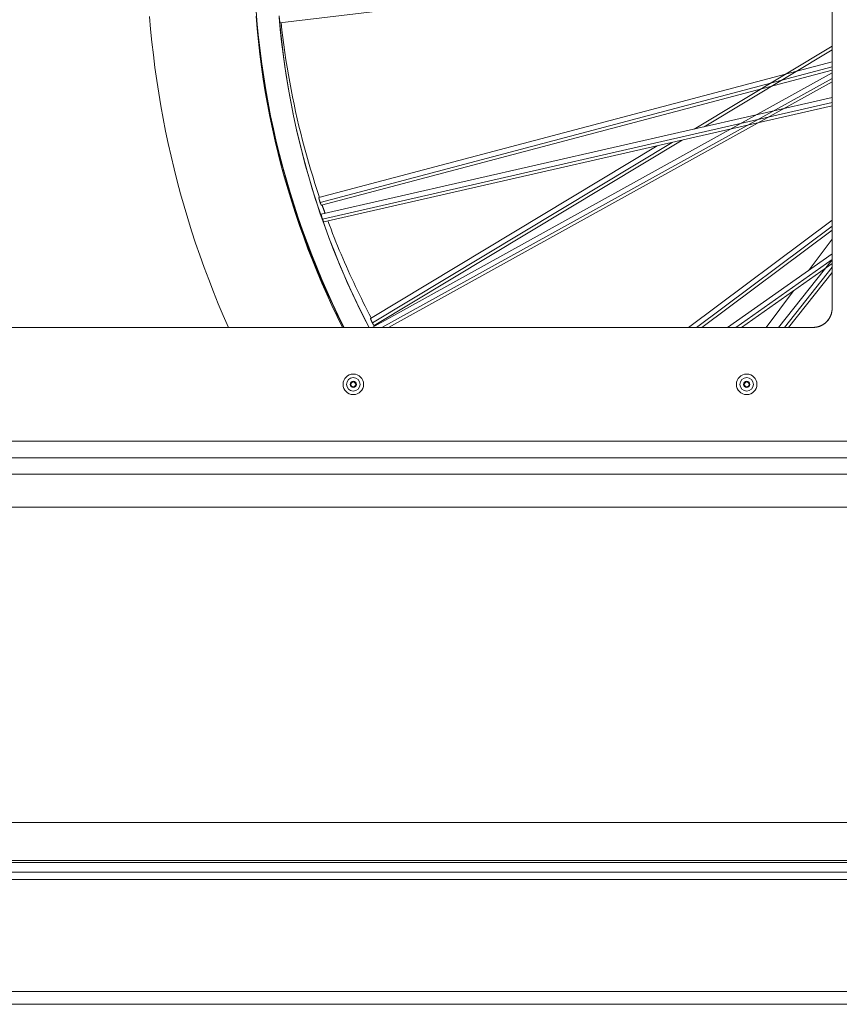
# Model space of a CAD drawing. Units: inches. Extents: x -176 to 201, y -137 to 39.
# Drawn here: x 148 to 159, y -39 to -26 of the extents above; entities that cross this region are included whole.
import ezdxf

# ---------------------------------------------------------------- set-up
doc = ezdxf.new("R2010")
doc.units = ezdxf.units.IN
doc.header["$MEASUREMENT"] = 0
doc.layers.add('ACAD_LAYER_0 [1.2]', color=7, linetype='Continuous', lineweight=0)
doc.layers.add('Unnamed [1]', color=7, linetype='Continuous', lineweight=0)

msp = doc.modelspace()

# ---------------------------------------------------------------- linework, layer by layer
at = {"layer": 'ACAD_LAYER_0 [1.2]', "color": 18, "linetype": 'Continuous', "lineweight": 0, "true_color": 0x000000}
for p, q in [((158.76461, -29.68331), (158.76462, 29.65613)), ((151.49095, -25.92152), (158.76461, -25.05576)), ((158.76461, -26.22917), (156.94715, -27.3234)), ((157.07886, -27.2934), (158.76461, -26.27847)), ((158.76461, -26.43724), (152.00602, -28.22446)), ((158.76461, -26.50421), (152.02171, -28.28729)), ((152.0381, -28.32487), (158.76461, -26.54613)), ((158.76461, -26.58268), (152.70658, -29.93328)), ((152.83603, -29.93322), (158.7646, -26.65422)), ((152.92068, -29.93328), (158.76461, -26.70109)), ((152.03586, -28.44447), (158.76461, -26.90857)), ((152.05218, -28.50669), (158.76462, -26.97451)), ((158.76461, -27.01578), (152.06943, -28.54403)), ((152.73317, -29.90978), (156.78823, -27.46838)), ((156.45927, -27.54299), (152.68641, -29.81449)), ((156.6568, -27.49821), (152.70991, -29.87449)), ((158.76461, -28.52197), (156.87326, -29.93327)), ((158.76461, -28.6002), (156.97813, -29.93325)), ((157.04938, -29.93326), (158.76461, -28.65338)), ((158.76462, -28.77335), (158.46236, -29.17688)), ((157.38808, -29.93325), (158.76461, -28.96407)), ((158.76461, -29.04026), (157.49629, -29.93325)), ((158.76461, -29.09178), (157.56945, -29.93326)), ((158.76458, -29.0424), (158.05984, -29.93326)), ((158.76461, -29.13825), (158.1357, -29.93325)), ((158.19204, -29.93326), (158.76461, -29.20948)), ((158.25726, -29.45068), (157.8958, -29.93325)), ((136.03952, -29.93336), (158.5146, -29.93336)), ((136.073, -29.93336), (158.52175, -29.93326)), ((158.5146, -29.93336), (158.52175, -29.93326)), ((160.04964, -31.43336), (134.50448, -31.43336)), ((160.04964, -31.65219), (134.50448, -31.65219)), ((160.26615, -31.86745), (134.28798, -31.86745)), ((160.26615, -32.30187), (134.28798, -32.30187))]:
    msp.add_line(p, q, dxfattribs=at)
for points in [[(152.33743, -29.93329), (152.26018, -29.77686), (152.18541, -29.61934), (152.11312, -29.46075), (152.04333, -29.30113), (151.97605, -29.14051), (151.91129, -28.97893), (151.84908, -28.81641), (151.78943, -28.653), (151.73234, -28.48873), (151.67784, -28.32362), (151.62593, -28.15772), (151.57664, -27.99106), (151.52998, -27.82367), (151.48595, -27.65558), (151.44458, -27.48684), (151.40587, -27.31746), (151.36985, -27.14749), (151.33652, -26.97696), (151.30591, -26.8059), (151.27802, -26.63435), (151.25287, -26.46234), (151.23046, -26.28995), (151.21079, -26.11723), (151.19388, -25.94426), (151.17973, -25.7711)], [(149.77522, -25.83917), (149.7895, -26.0081), (149.80608, -26.17678), (149.82497, -26.34517), (149.84617, -26.51326), (149.86965, -26.68103), (149.89544, -26.84846), (149.92351, -27.01553), (149.95387, -27.18222), (149.98651, -27.3485), (150.02143, -27.51437), (150.05862, -27.67979), (150.09808, -27.84474), (150.13981, -28.00922), (150.1838, -28.17319), (150.23004, -28.33663), (150.27854, -28.49952), (150.32928, -28.66183), (150.38225, -28.8235), (150.43743, -28.9845), (150.49482, -29.1448), (150.55441, -29.30436), (150.61618, -29.46313), (150.68012, -29.62109), (150.74622, -29.77819), (150.81447, -29.93439)], [(152.31572, -29.93329), (152.24499, -29.78948), (152.17615, -29.64423), (152.10924, -29.49759), (152.04429, -29.3496), (151.98133, -29.20029), (151.92041, -29.04972), (151.86155, -28.8979), (151.80479, -28.7449), (151.75017, -28.59074), (151.69771, -28.43548), (151.64746, -28.27914), (151.59945, -28.12177), (151.55371, -27.96342), (151.51028, -27.80411), (151.46919, -27.6439), (151.43047, -27.48282), (151.39415, -27.32093), (151.36023, -27.15828), (151.32873, -26.99492), (151.29966, -26.83091), (151.27304, -26.66631), (151.24888, -26.50115), (151.2272, -26.33551), (151.208, -26.16943), (151.19131, -26.00296), (151.17713, -25.83616)], [(151.1818, -25.83019), (151.19623, -25.99733), (151.21324, -26.16412), (151.2328, -26.33052), (151.25489, -26.49646), (151.27948, -26.6619), (151.30656, -26.82679), (151.3361, -26.99108), (151.36808, -27.15472), (151.40247, -27.31765), (151.43925, -27.47983), (151.4784, -27.6412), (151.5199, -27.80172), (151.56373, -27.96134), (151.60985, -28.12), (151.65826, -28.27765), (151.70892, -28.43424), (151.76181, -28.58973), (151.81689, -28.74408), (151.87413, -28.89724), (151.93349, -29.04919), (151.99493, -29.19989), (152.0584, -29.34929), (152.12388, -29.49737), (152.19132, -29.64409), (152.26068, -29.7894), (152.33192, -29.93329)], [(152.66629, -29.93328), (152.58375, -29.77151), (152.50365, -29.6078), (152.42607, -29.44221), (152.35106, -29.2748), (152.27867, -29.10563), (152.20897, -28.93477), (152.14199, -28.76226), (152.07781, -28.58817), (152.01648, -28.41256), (151.95805, -28.23549), (151.90258, -28.05702), (151.85012, -27.87721), (151.80073, -27.69612), (151.75445, -27.51382), (151.71128, -27.33041), (151.67128, -27.14596), (151.63447, -26.96056), (151.60087, -26.77427), (151.57051, -26.58719), (151.54342, -26.3994), (151.51964, -26.21097), (151.49919, -26.02199), (151.4821, -25.83253)], [(151.48236, -25.85111), (151.49716, -26.01263), (151.51445, -26.17432), (151.53424, -26.33614), (151.55654, -26.49808), (151.58137, -26.6601), (151.60873, -26.82218), (151.63864, -26.98429), (151.67111, -27.1464), (151.70615, -27.30849), (151.74373, -27.47036), (151.78378, -27.63168), (151.82623, -27.79213), (151.87105, -27.95156), (151.91824, -28.11006), (151.9678, -28.26762), (152.0197, -28.42421), (152.07394, -28.57983), (152.13051, -28.73445), (152.18939, -28.88805), (152.25056, -29.04062), (152.31402, -29.19213), (152.37976, -29.34258), (152.44775, -29.49193), (152.518, -29.64018), (152.59047, -29.78731), (152.66518, -29.93329)], [(151.48776, -25.88963), (151.48773, -25.88933), (151.48771, -25.88903), (151.48768, -25.88872), (151.48765, -25.88841), (151.48762, -25.88811), (151.4876, -25.8878), (151.48757, -25.88749), (151.48754, -25.88718), (151.48751, -25.88686), (151.48748, -25.88655), (151.48746, -25.88624), (151.48743, -25.88592), (151.4874, -25.88561), (151.48737, -25.88529), (151.48734, -25.88498), (151.48731, -25.88466), (151.48729, -25.88435), (151.48726, -25.88404), (151.48723, -25.88372), (151.4872, -25.88341), (151.48718, -25.88309), (151.48715, -25.88278), (151.48712, -25.88247), (151.48709, -25.88216)], [(151.49128, -25.9213), (151.49122, -25.92115), (151.49115, -25.9209), (151.49108, -25.92056), (151.491, -25.92012), (151.49091, -25.91958), (151.49081, -25.91895), (151.49071, -25.91821), (151.4906, -25.91738), (151.49048, -25.91644), (151.49035, -25.9154), (151.49022, -25.91426), (151.49007, -25.91301), (151.48992, -25.91166), (151.48977, -25.91021), (151.4896, -25.90865), (151.48943, -25.90698), (151.48924, -25.9052), (151.48906, -25.90331), (151.48886, -25.90131), (151.48866, -25.8992), (151.48844, -25.89698), (151.48822, -25.89464), (151.488, -25.8922), (151.48776, -25.88963)], [(151.50717, -25.91959), (151.51814, -26.01824), (151.53003, -26.11673), (151.54282, -26.21506), (151.55653, -26.31321), (151.57113, -26.41118), (151.58663, -26.50895), (151.60303, -26.60651), (151.62031, -26.70385), (151.63847, -26.80095), (151.65751, -26.89782), (151.67742, -26.99444), (151.69819, -27.09079), (151.71983, -27.18687), (151.74232, -27.28266), (151.76567, -27.37816), (151.78986, -27.47335), (151.81489, -27.56823), (151.84076, -27.66278), (151.86747, -27.75698), (151.89499, -27.85084), (151.92334, -27.94433), (151.95251, -28.03746), (151.98248, -28.1302), (152.01327, -28.22255)], [(152.02171, -28.28729), (152.02069, -28.2843), (152.01968, -28.28129), (152.01869, -28.27828), (152.01771, -28.27527), (152.01676, -28.27227), (152.01582, -28.26929), (152.01491, -28.26634), (152.01403, -28.26343), (152.01317, -28.26055), (152.01235, -28.25774), (152.01156, -28.25498), (152.0108, -28.25229), (152.01009, -28.24969), (152.00942, -28.24717), (152.00879, -28.24475), (152.00821, -28.24243), (152.00768, -28.24023), (152.00719, -28.23815), (152.00676, -28.23619), (152.00638, -28.23437), (152.00606, -28.23268), (152.00578, -28.23114), (152.00556, -28.22974), (152.0054, -28.2285), (152.0053, -28.22743), (152.00525, -28.22652), (152.00526, -28.22579), (152.00533, -28.22523), (152.00545, -28.22486), (152.00565, -28.22469), (152.0059, -28.22471), (152.00621, -28.22493)], [(152.02414, -28.29421), (152.02404, -28.29392), (152.02393, -28.29364), (152.02383, -28.29335), (152.02373, -28.29307), (152.02363, -28.29278), (152.02353, -28.29249), (152.02343, -28.29221), (152.02332, -28.29192), (152.02322, -28.29163), (152.02312, -28.29134), (152.02302, -28.29106), (152.02292, -28.29077), (152.02282, -28.29048), (152.02272, -28.29019), (152.02261, -28.2899), (152.02251, -28.28961), (152.02241, -28.28932), (152.02231, -28.28903), (152.02221, -28.28874), (152.02211, -28.28845), (152.02201, -28.28816), (152.02191, -28.28787), (152.02181, -28.28758), (152.02171, -28.28729)], [(152.03834, -28.32503), (152.03825, -28.32518), (152.03813, -28.32528), (152.038, -28.32532), (152.03784, -28.32529), (152.03767, -28.32519), (152.03747, -28.32503), (152.03725, -28.3248), (152.037, -28.3245), (152.03673, -28.32412), (152.03644, -28.32366), (152.03612, -28.32313), (152.03577, -28.32252), (152.0354, -28.32182), (152.03501, -28.32105), (152.03458, -28.32018), (152.03413, -28.31923), (152.03365, -28.31819), (152.03314, -28.31706), (152.03261, -28.31585), (152.03205, -28.31456), (152.03147, -28.31319), (152.03087, -28.31175), (152.03025, -28.31024), (152.02962, -28.30867), (152.02897, -28.30704), (152.0283, -28.30535), (152.02763, -28.30361), (152.02694, -28.30181), (152.02625, -28.29997), (152.02555, -28.29809), (152.02485, -28.29616), (152.02414, -28.29421)], [(152.04759, -28.32236), (152.04921, -28.32698), (152.05082, -28.33159), (152.05244, -28.3362), (152.05406, -28.34082), (152.05568, -28.34543), (152.0573, -28.35004), (152.05893, -28.35465), (152.06056, -28.35925), (152.06219, -28.36386), (152.06382, -28.36846), (152.06545, -28.37307), (152.06709, -28.37767), (152.06872, -28.38228), (152.07036, -28.38688), (152.072, -28.39148), (152.07365, -28.39608), (152.07529, -28.40067), (152.07694, -28.40527), (152.07859, -28.40987), (152.08024, -28.41446), (152.08189, -28.41906), (152.08355, -28.42365), (152.0852, -28.42824), (152.08686, -28.43283)], [(152.05214, -28.50678), (152.05088, -28.50314), (152.04964, -28.49949), (152.04844, -28.49586), (152.04727, -28.49224), (152.04613, -28.48867), (152.04503, -28.48514), (152.04397, -28.48168), (152.04296, -28.47829), (152.042, -28.47498), (152.04109, -28.47178), (152.04023, -28.46868), (152.03943, -28.46571), (152.03869, -28.46288), (152.03801, -28.46019), (152.03741, -28.45766), (152.03687, -28.45531), (152.0364, -28.45315), (152.03601, -28.45118), (152.0357, -28.44942), (152.03547, -28.44789), (152.03533, -28.4466), (152.03528, -28.44555), (152.03532, -28.44476), (152.03545, -28.44425)], [(152.05311, -28.50955), (152.05307, -28.50943), (152.05303, -28.50932), (152.05299, -28.5092), (152.05295, -28.50909), (152.05291, -28.50897), (152.05287, -28.50886), (152.05283, -28.50874), (152.05279, -28.50863), (152.05275, -28.50851), (152.05271, -28.50839), (152.05266, -28.50828), (152.05262, -28.50816), (152.05258, -28.50805), (152.05254, -28.50793), (152.0525, -28.50782), (152.05246, -28.5077), (152.05242, -28.50759), (152.05238, -28.50747), (152.05234, -28.50736), (152.0523, -28.50724), (152.05226, -28.50713), (152.05222, -28.50701), (152.05218, -28.5069), (152.05214, -28.50678)], [(152.06944, -28.54403), (152.06931, -28.54404), (152.06918, -28.54404), (152.06904, -28.54402), (152.06889, -28.54397), (152.06874, -28.5439), (152.06857, -28.54381), (152.06841, -28.5437), (152.06823, -28.54356), (152.06805, -28.5434), (152.06786, -28.54321), (152.06766, -28.543), (152.06746, -28.54277), (152.06724, -28.54251), (152.06703, -28.54222), (152.0668, -28.54191), (152.06656, -28.54157), (152.06632, -28.54121), (152.06608, -28.54082), (152.06582, -28.5404), (152.06556, -28.53995), (152.06528, -28.53948), (152.06501, -28.53897), (152.06472, -28.53844), (152.06442, -28.53788), (152.06412, -28.53729), (152.06381, -28.53666), (152.0635, -28.53601), (152.06317, -28.53533), (152.06284, -28.53461), (152.0625, -28.53386), (152.06215, -28.53307), (152.0618, -28.53225), (152.06143, -28.53139), (152.06106, -28.5305), (152.06068, -28.52957), (152.06029, -28.5286), (152.05987, -28.52751), (152.05937, -28.52625), (152.05882, -28.52483), (152.05823, -28.52329), (152.0576, -28.52165), (152.05694, -28.51994), (152.05626, -28.51817), (152.05558, -28.51638), (152.05489, -28.51458), (152.05422, -28.51282), (152.05357, -28.5111), (152.05295, -28.50946)], [(152.12318, -28.53176), (152.14394, -28.58698), (152.16498, -28.64204), (152.1863, -28.69694), (152.2079, -28.75168), (152.22978, -28.80624), (152.25194, -28.86064), (152.27437, -28.91486), (152.29707, -28.96891), (152.32005, -29.02279), (152.34329, -29.07649), (152.3668, -29.13001), (152.39057, -29.18336), (152.41461, -29.23652), (152.43891, -29.2895), (152.46346, -29.34229), (152.48828, -29.3949), (152.51334, -29.44732), (152.53867, -29.49955), (152.56424, -29.55158), (152.59006, -29.60343), (152.61613, -29.65507), (152.64245, -29.70653), (152.66901, -29.75778), (152.69581, -29.80883)], [(152.70994, -29.87458), (152.70816, -29.87117), (152.70641, -29.86776), (152.7047, -29.86436), (152.70304, -29.86097), (152.70142, -29.8576), (152.69986, -29.85428), (152.69835, -29.85101), (152.69691, -29.8478), (152.69553, -29.84467), (152.69422, -29.84162), (152.69299, -29.83867), (152.69183, -29.83583), (152.69077, -29.83311), (152.68978, -29.83053), (152.68889, -29.82808), (152.6881, -29.8258), (152.68741, -29.82368), (152.68683, -29.82174), (152.68635, -29.81999), (152.68599, -29.81844), (152.68575, -29.81711), (152.68563, -29.816), (152.68564, -29.81513), (152.68578, -29.8145)], [(152.71111, -29.87677), (152.71107, -29.87668), (152.71102, -29.87659), (152.71097, -29.8765), (152.71092, -29.8764), (152.71087, -29.87631), (152.71082, -29.87622), (152.71077, -29.87613), (152.71072, -29.87604), (152.71067, -29.87595), (152.71063, -29.87586), (152.71058, -29.87577), (152.71053, -29.87567), (152.71048, -29.87558), (152.71043, -29.87549), (152.71038, -29.8754), (152.71033, -29.87531), (152.71028, -29.87522), (152.71024, -29.87513), (152.71019, -29.87504), (152.71014, -29.87494), (152.71009, -29.87485), (152.71004, -29.87476), (152.70999, -29.87467), (152.70994, -29.87458)], [(152.73261, -29.90905), (152.73235, -29.90894), (152.73206, -29.90878), (152.73173, -29.90856), (152.73138, -29.90828), (152.731, -29.90793), (152.73059, -29.90753), (152.73015, -29.90706), (152.72967, -29.90652), (152.72917, -29.90592), (152.72864, -29.90526), (152.72807, -29.90453), (152.72748, -29.90373), (152.72685, -29.90287), (152.72619, -29.90194), (152.7255, -29.90094), (152.72478, -29.89987), (152.72403, -29.89874), (152.72326, -29.89754), (152.72245, -29.89627), (152.72163, -29.89496), (152.72079, -29.8936), (152.71993, -29.89219), (152.71905, -29.89074), (152.71817, -29.88926), (152.71728, -29.88774), (152.71639, -29.88621), (152.71549, -29.88465), (152.7146, -29.88308), (152.71371, -29.88151), (152.71283, -29.87992), (152.71197, -29.87834), (152.71111, -29.87677)], [(158.69477, -29.85668), (158.68921, -29.86227), (158.68347, -29.86769), (158.67756, -29.87294), (158.67148, -29.87799), (158.66524, -29.88286), (158.65885, -29.88753), (158.6523, -29.89201), (158.64561, -29.89628), (158.63877, -29.90035), (158.63179, -29.9042), (158.62467, -29.90784), (158.61743, -29.91125), (158.61005, -29.91444), (158.60255, -29.9174), (158.59494, -29.92012), (158.58721, -29.9226), (158.57936, -29.92484), (158.57142, -29.92683), (158.56337, -29.92856), (158.55522, -29.93004), (158.54698, -29.93125), (158.53865, -29.93219), (158.53024, -29.93286), (158.52175, -29.93326)]]:
    msp.add_lwpolyline(points, dxfattribs=at)
at = {"layer": 'ACAD_LAYER_0 [1.2]', "color": 18, "linetype": 'Continuous', "lineweight": 0, "true_color": 0x000000, "extrusion": (0, 0, -1)}
for points in [[(-152.03545, -28.44425), (-152.03547, -28.44421), (-152.03549, -28.44417), (-152.03552, -28.44413), (-152.03554, -28.4441), (-152.03557, -28.44408), (-152.0356, -28.44406), (-152.03563, -28.44404), (-152.03566, -28.44403), (-152.03569, -28.44402), (-152.03573, -28.44401), (-152.03576, -28.44401), (-152.0358, -28.44401), (-152.03584, -28.44402), (-152.03588, -28.44403), (-152.03592, -28.44404), (-152.03596, -28.44406), (-152.03601, -28.44409), (-152.03605, -28.44411), (-152.0361, -28.44415), (-152.03615, -28.44418), (-152.0362, -28.44422), (-152.03625, -28.44427), (-152.0363, -28.44432), (-152.03635, -28.44437)], [(-158.76461, -29.68331), (-158.76404, -29.70043), (-158.76233, -29.71724), (-158.75954, -29.7337), (-158.75569, -29.74978), (-158.75082, -29.76544), (-158.74497, -29.78064), (-158.73818, -29.79534), (-158.73049, -29.80951), (-158.72192, -29.82311), (-158.71253, -29.8361), (-158.70234, -29.84845), (-158.6914, -29.86012), (-158.67973, -29.87106), (-158.66739, -29.88125), (-158.65439, -29.89065), (-158.6408, -29.89922), (-158.62663, -29.90691), (-158.61192, -29.91371), (-158.59673, -29.91956), (-158.58107, -29.92443), (-158.56499, -29.92828), (-158.54853, -29.93108), (-158.53172, -29.93278), (-158.5146, -29.93336)], [(-152.68578, -29.8145), (-152.68581, -29.81445), (-152.68583, -29.81439), (-152.68586, -29.81435), (-152.68589, -29.8143), (-152.68593, -29.81426), (-152.68596, -29.81422), (-152.686, -29.81419), (-152.68604, -29.81416), (-152.68608, -29.81413), (-152.68612, -29.81411), (-152.68616, -29.81409), (-152.68621, -29.81407), (-152.68626, -29.81406), (-152.68631, -29.81405), (-152.68636, -29.81405), (-152.68641, -29.81404), (-152.68647, -29.81405), (-152.68653, -29.81406), (-152.68659, -29.81407), (-152.68665, -29.81408), (-152.68671, -29.8141), (-152.68678, -29.81412), (-152.68685, -29.81415), (-152.68692, -29.81418)], [(-158.7646, -29.68627), (-158.7645, -29.69085), (-158.76433, -29.69539), (-158.76407, -29.69987), (-158.76374, -29.70431), (-158.76334, -29.7087), (-158.76286, -29.71305), (-158.76232, -29.71734), (-158.7617, -29.72158), (-158.76102, -29.72576), (-158.76028, -29.7299), (-158.75948, -29.73398), (-158.75861, -29.738), (-158.75769, -29.74197), (-158.75672, -29.74588), (-158.75569, -29.74974), (-158.75462, -29.75353), (-158.75349, -29.75729), (-158.75227, -29.76111), (-158.75097, -29.76502), (-158.74956, -29.76902), (-158.74804, -29.77309), (-158.74642, -29.77723), (-158.74468, -29.78143), (-158.74282, -29.7857), (-158.74084, -29.79003), (-158.73873, -29.7944), (-158.73647, -29.79883), (-158.73408, -29.80329), (-158.73155, -29.8078), (-158.72886, -29.81233), (-158.72602, -29.81689), (-158.72301, -29.82147), (-158.71984, -29.82607), (-158.7165, -29.83069), (-158.713, -29.83529), (-158.70936, -29.83987), (-158.7056, -29.84441), (-158.70172, -29.84889), (-158.69774, -29.85329), (-158.69367, -29.85759), (-158.68954, -29.86178), (-158.68534, -29.86584), (-158.68111, -29.86974), (-158.67685, -29.87348), (-158.67256, -29.87706), (-158.66823, -29.8805), (-158.66386, -29.88381), (-158.65948, -29.88699), (-158.65507, -29.89003), (-158.65065, -29.89295), (-158.64622, -29.89574), (-158.6418, -29.89841), (-158.63738, -29.90095), (-158.63299, -29.90337), (-158.62861, -29.90567), (-158.62426, -29.90786), (-158.61995, -29.90992), (-158.61568, -29.91187), (-158.61146, -29.91371), (-158.6073, -29.91544), (-158.6032, -29.91706), (-158.59918, -29.91857), (-158.59523, -29.91997), (-158.59136, -29.92127), (-158.58759, -29.92246), (-158.58391, -29.92356), (-158.58028, -29.92457), (-158.57666, -29.92552), (-158.57305, -29.92641), (-158.56947, -29.92723), (-158.56592, -29.928), (-158.56241, -29.9287), (-158.55896, -29.92935), (-158.55558, -29.92994), (-158.55227, -29.93047), (-158.54905, -29.93094), (-158.54593, -29.93137), (-158.54291, -29.93174), (-158.54, -29.93206), (-158.53719, -29.93233), (-158.53449, -29.93256), (-158.5319, -29.93275), (-158.5294, -29.93291), (-158.52701, -29.93304), (-158.52473, -29.93314), (-158.52254, -29.93321), (-158.52045, -29.93327), (-158.51847, -29.9333)]]:
    msp.add_lwpolyline(points, dxfattribs=at)
at = {"layer": 'ACAD_LAYER_0 [1.2]', "color": 18, "linetype": 'Continuous', "lineweight": 0, "true_color": 0x000000}
for centre, radius, start, end in [((152.45833, -30.68336), 0.135, 0, 180), ((157.6396, -30.68336), 0.135, 0, 180), ((152.45833, -30.68336), 0.135, 180, 0), ((152.45833, -30.68336), 0.089, 0, 180), ((152.45833, -30.68336), 0.089, 180, 0), ((152.45833, -30.68336), 0.04125, 0, 180), ((152.45833, -30.68336), 0.04125, 180, 0), ((152.45833, -30.68336), 0.03125, 90, 180), ((152.45833, -30.68336), 0.03125, 180, 270), ((152.45833, -30.68336), 0.03125, 0, 90), ((152.45833, -30.68336), 0.03125, 270, 0), ((157.6396, -30.68336), 0.135, 180, 0), ((157.6396, -30.68336), 0.089, 0, 180), ((157.6396, -30.68336), 0.089, 180, 0), ((157.6396, -30.68336), 0.04125, 0, 180), ((157.6396, -30.68336), 0.04125, 180, 0), ((157.6396, -30.68336), 0.03125, 90, 180), ((157.6396, -30.68336), 0.03125, 180, 270), ((157.6396, -30.68336), 0.03125, 0, 90), ((157.6396, -30.68336), 0.03125, 270, 0)]:
    msp.add_arc(centre, radius, start, end, dxfattribs=at)
at = {"layer": 'Unnamed [1]', "color": 18, "linetype": 'Continuous', "lineweight": 0, "true_color": 0x000000}
for p, q in [((129.66934, -36.95296), (166.49984, -36.95296)), ((129.66934, -36.98028), (166.49984, -36.98028)), ((129.66113, -37.10739), (166.49984, -37.10788)), ((171.31749, -37.20131), (130.65178, -37.20077)), ((174.90943, -38.6776), (130.90178, -38.6776)), ((145.42683, -38.84549), (174.90063, -38.84549))]:
    msp.add_line(p, q, dxfattribs=at)
at = {"layer": 'Unnamed [1]', "color": 18, "linetype": 'Continuous', "lineweight": 0, "true_color": 0x000000, "extrusion": (0, 0, -1)}
msp.add_lwpolyline([(-129.66661, -36.45091), (-131.20125, -36.45077), (-132.73588, -36.45064), (-134.27051, -36.45053), (-135.80514, -36.45043), (-137.33977, -36.45033), (-138.8744, -36.45025), (-140.40903, -36.45017), (-141.94366, -36.4501), (-143.47829, -36.45004), (-145.01292, -36.44999), (-146.54755, -36.44995), (-148.08217, -36.44991), (-149.6168, -36.44987), (-151.15143, -36.44985), (-152.68606, -36.44983), (-154.22069, -36.44981), (-155.75531, -36.44979), (-157.28994, -36.44978), (-158.82457, -36.44978), (-160.3592, -36.44977)], dxfattribs=at)

doc.saveas('drawing.dxf')
